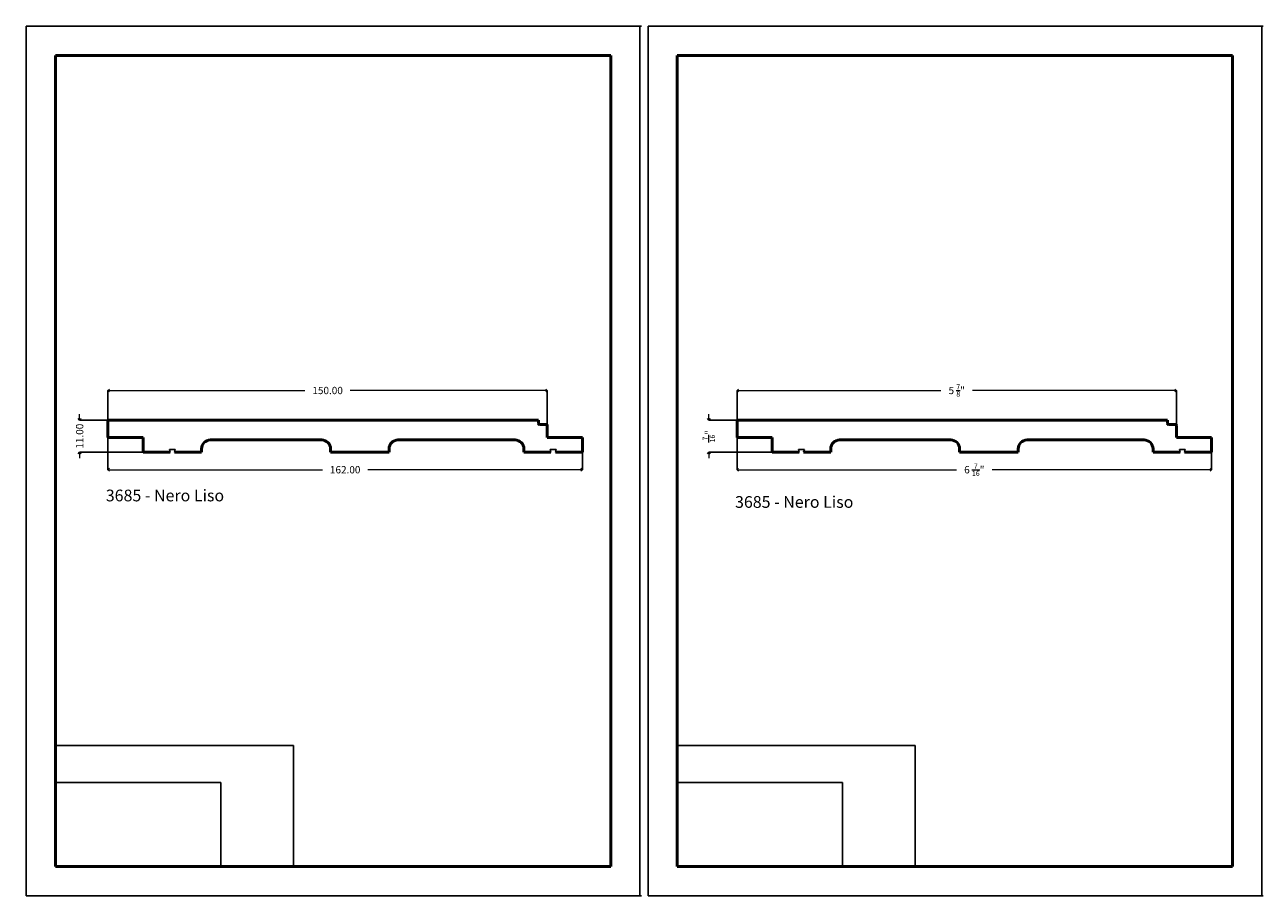
# Model space of a CAD drawing. Units: millimetres. Extents: x 3109 to 3532, y 912 to 1210.
import ezdxf

# ---------------------------------------------------------------- set-up
doc = ezdxf.new("R2010")
doc.units = ezdxf.units.MM
doc.layers.get('0').update_dxf_attribs({"true_color": 0x000000})
for name, color, linetype, lineweight, true_color in [('03', 7, 'Continuous', 13, 0xadadad), ('09', 7, 'Continuous', 25, 0x000000), ('CONTORNO', 7, 'Continuous', 50, 0x000000)]:
    doc.layers.add(name, color=color, linetype=linetype, lineweight=lineweight, true_color=true_color)
doc.layers.add('Default', color=7, linetype='Continuous', true_color=0x000000)
doc.layers.add('Predefinida', color=7, linetype='Continuous', true_color=0x000000)
doc.styles.add('C__ACADR13_COMMON_FONTS_romans', font='txt')
doc.dimstyles.new('ISO-25', dxfattribs={"dimtxt": 2.5, "dimasz": 3, "dimexe": 1.25, "dimexo": 1.5, "dimgap": 1.8, "dimtad": 0, "dimtoh": 1, "dimzin": 1, "dimdsep": 46, "dimtxsty": 'C__ACADR13_COMMON_FONTS_romans', "dimcen": 2.5, "dimadec": 0, "dimazin": 1, "dimtfac": 1, "dimtdec": 4, "dimtix": 1, "dimtofl": 0, "dimtmove": 1, "dimatfit": 3, "dimfxl": 1, "dimtolj": 1, "dimtzin": 1, "dimarcsym": 0})
picture_1 = doc.add_image_def('image1.png', size_in_pixel=(1057, 538))
picture_2 = doc.add_image_def('image2.png', size_in_pixel=(1057, 538))

# ---------------------------------------------------------------- blocks, each defined once
blk = doc.blocks.new('_Open90')
at = {"color": 0, "linetype": 'ByBlock', "lineweight": -2}
for p, q in [((0, 0), (-1, 0)), ((-0.5, 0.5), (0, 0)), ((0, 0), (-0.5, -0.5))]:
    blk.add_line(p, q, dxfattribs=at)
blk = doc.blocks.new('*D36')
at = {"layer": '03', "color": 0, "transparency": 16777216}
for p, q in [((3127.91, 1076.03), (3127.91, 1077.03)), ((3127.91, 1063.03), (3127.91, 1062.03))]:
    blk.add_line(p, q, dxfattribs=at)
at = {"layer": '03', "color": 0, "lineweight": -2, "transparency": 16777216}
for p, q in [((3137.74, 1075.03), (3127.91, 1075.03)), ((3149.54, 1064.03), (3127.91, 1064.03))]:
    blk.add_line(p, q, dxfattribs=at)
at = {"layer": 'Defpoints', "color": 0, "transparency": 16777216}
for p in [(3127.91, 1075.03), (3137.74, 1075.03), (3149.54, 1064.03)]:
    blk.add_point(p, dxfattribs=at)
at = {"layer": '03', "color": 0, "transparency": 16777216}
for p, rotation in [((3127.91, 1075.03), 270), ((3127.91, 1064.03), 90)]:
    blk.add_blockref('_Open90', p, dxfattribs=dict(at, rotation=rotation))
at = {"layer": '03', "color": 252, "transparency": 16777216, "insert": (3127.91, 1069.53), "char_height": 2.5, "attachment_point": 5, "rotation": 90, "style": 'C__ACADR13_COMMON_FONTS_romans'}
blk.add_mtext('\\A1;11.00', dxfattribs=at)
blk = doc.blocks.new('*D37')
at = {"layer": '03', "color": 0, "lineweight": -2, "transparency": 16777216}
for p, q in [((3137.54, 1074.83), (3137.54, 1085.14)), ((3287.54, 1073.23), (3287.54, 1085.14))]:
    blk.add_line(p, q, dxfattribs=at)
at = {"layer": '03', "color": 0, "transparency": 16777216}
for p, q in [((3138.54, 1085.14), (3204.79, 1085.14)), ((3286.54, 1085.14), (3220.29, 1085.14))]:
    blk.add_line(p, q, dxfattribs=at)
at = {"layer": 'Defpoints', "color": 0, "transparency": 16777216}
for p in [(3287.54, 1085.14), (3137.54, 1074.83), (3287.54, 1073.23)]:
    blk.add_point(p, dxfattribs=at)
at = {"layer": '03', "color": 0, "transparency": 16777216, "rotation": 180}
blk.add_blockref('_Open90', (3137.54, 1085.14), dxfattribs=at)
at = {"layer": '03', "color": 0, "transparency": 16777216}
blk.add_blockref('_Open90', (3287.54, 1085.14), dxfattribs=at)
at = {"layer": '03', "color": 252, "transparency": 16777216, "insert": (3212.54, 1085.14), "char_height": 2.5, "attachment_point": 5, "style": 'C__ACADR13_COMMON_FONTS_romans'}
blk.add_mtext('\\A1;150.00', dxfattribs=at)
blk = doc.blocks.new('*D35')
at = {"layer": '03', "color": 0, "lineweight": -2, "transparency": 16777216}
for p, q in [((3137.54, 1069.03), (3137.54, 1058.07)), ((3299.54, 1064.03), (3299.54, 1058.07))]:
    blk.add_line(p, q, dxfattribs=at)
at = {"layer": '03', "color": 0, "transparency": 16777216}
for p, q in [((3138.54, 1058.07), (3210.79, 1058.07)), ((3298.54, 1058.07), (3226.29, 1058.07))]:
    blk.add_line(p, q, dxfattribs=at)
at = {"layer": 'Defpoints', "color": 0, "transparency": 16777216}
for p in [(3137.54, 1069.03), (3299.54, 1064.03), (3299.54, 1058.07)]:
    blk.add_point(p, dxfattribs=at)
at = {"layer": '03', "color": 0, "transparency": 16777216, "rotation": 180}
blk.add_blockref('_Open90', (3137.54, 1058.07), dxfattribs=at)
at = {"layer": '03', "color": 0, "transparency": 16777216}
blk.add_blockref('_Open90', (3299.54, 1058.07), dxfattribs=at)
at = {"layer": '03', "color": 252, "transparency": 16777216, "insert": (3218.54, 1058.07), "char_height": 2.5, "attachment_point": 5, "style": 'C__ACADR13_COMMON_FONTS_romans'}
blk.add_mtext('\\A1;162.00', dxfattribs=at)
blk = doc.blocks.new('*D91')
at = {"layer": '03', "color": 0, "transparency": 16777216}
for p, q in [((3342.67, 1076.03), (3342.67, 1077.03)), ((3342.67, 1063.03), (3342.67, 1062.03))]:
    blk.add_line(p, q, dxfattribs=at)
at = {"layer": '03', "color": 0, "lineweight": -2, "transparency": 16777216}
for p, q in [((3352.5, 1075.03), (3342.67, 1075.03)), ((3364.3, 1064.03), (3342.67, 1064.03))]:
    blk.add_line(p, q, dxfattribs=at)
at = {"layer": 'Defpoints', "color": 0, "transparency": 16777216}
for p in [(3342.67, 1075.03), (3352.5, 1075.03), (3364.3, 1064.03)]:
    blk.add_point(p, dxfattribs=at)
at = {"layer": '03', "color": 0, "transparency": 16777216}
for p, rotation in [((3342.67, 1075.03), 270), ((3342.67, 1064.03), 90)]:
    blk.add_blockref('_Open90', p, dxfattribs=dict(at, rotation=rotation))
at = {"layer": '03', "color": 252, "transparency": 16777216, "insert": (3342.67, 1069.53), "char_height": 2.5, "attachment_point": 5, "rotation": 90, "style": 'C__ACADR13_COMMON_FONTS_romans'}
blk.add_mtext('\\A1;{\\H0.7x;\\S7/16;}"', dxfattribs=at)
blk = doc.blocks.new('*D92')
at = {"layer": '03', "color": 0, "lineweight": -2, "transparency": 16777216}
for p, q in [((3352.3, 1074.83), (3352.3, 1085.14)), ((3502.3, 1073.23), (3502.3, 1085.14))]:
    blk.add_line(p, q, dxfattribs=at)
at = {"layer": '03', "color": 0, "transparency": 16777216}
for p, q in [((3353.3, 1085.14), (3421.87, 1085.14)), ((3501.3, 1085.14), (3432.73, 1085.14))]:
    blk.add_line(p, q, dxfattribs=at)
at = {"layer": 'Defpoints', "color": 0, "transparency": 16777216}
for p in [(3502.3, 1085.14), (3352.3, 1074.83), (3502.3, 1073.23)]:
    blk.add_point(p, dxfattribs=at)
at = {"layer": '03', "color": 0, "transparency": 16777216, "rotation": 180}
blk.add_blockref('_Open90', (3352.3, 1085.14), dxfattribs=at)
at = {"layer": '03', "color": 0, "transparency": 16777216}
blk.add_blockref('_Open90', (3502.3, 1085.14), dxfattribs=at)
at = {"layer": '03', "color": 252, "transparency": 16777216, "insert": (3427.3, 1085.14), "char_height": 2.5, "attachment_point": 5, "style": 'C__ACADR13_COMMON_FONTS_romans'}
blk.add_mtext('\\A1;5 {\\H0.7x;\\S7/8;}"', dxfattribs=at)
blk = doc.blocks.new('*D90')
at = {"layer": '03', "color": 0, "lineweight": -2, "transparency": 16777216}
for p, q in [((3352.3, 1069.03), (3352.3, 1058.07)), ((3514.3, 1064.03), (3514.3, 1058.07))]:
    blk.add_line(p, q, dxfattribs=at)
at = {"layer": '03', "color": 0, "transparency": 16777216}
for p, q in [((3353.3, 1058.07), (3427.24, 1058.07)), ((3513.3, 1058.07), (3439.36, 1058.07))]:
    blk.add_line(p, q, dxfattribs=at)
at = {"layer": 'Defpoints', "color": 0, "transparency": 16777216}
for p in [(3352.3, 1069.03), (3514.3, 1064.03), (3514.3, 1058.07)]:
    blk.add_point(p, dxfattribs=at)
at = {"layer": '03', "color": 0, "transparency": 16777216, "rotation": 180}
blk.add_blockref('_Open90', (3352.3, 1058.07), dxfattribs=at)
at = {"layer": '03', "color": 0, "transparency": 16777216}
blk.add_blockref('_Open90', (3514.3, 1058.07), dxfattribs=at)
at = {"layer": '03', "color": 252, "transparency": 16777216, "insert": (3433.3, 1058.07), "char_height": 2.5, "attachment_point": 5, "style": 'C__ACADR13_COMMON_FONTS_romans'}
blk.add_mtext('\\A1;6 {\\H0.7x;\\S7/16;}"', dxfattribs=at)

msp = doc.modelspace()

# ---------------------------------------------------------------- linework, layer by layer
at = {"layer": '09', "color": 7}
for p, q in [((3109.671, 1209.541), (3319.171, 1209.541)), ((3109.671, 912.541), (3109.671, 1209.541)), ((3319.171, 1209.541), (3109.671, 1209.541)), ((3109.671, 912.541), (3109.671, 1209.541)), ((3109.671, 912.541), (3109.671, 1209.541)), ((3110.171, 1209.541), (3319.671, 1209.541)), ((3319.171, 912.541), (3319.171, 1209.541)), ((3319.171, 912.541), (3319.171, 1209.541)), ((3321.923, 1209.575), (3531.423, 1209.575)), ((3321.923, 912.575), (3321.923, 1209.575)), ((3531.423, 1209.575), (3321.923, 1209.575)), ((3321.923, 912.575), (3321.923, 1209.575)), ((3321.923, 912.575), (3321.923, 1209.575)), ((3321.923, 912.575), (3321.923, 1209.075)), ((3322.423, 1209.575), (3531.923, 1209.575)), ((3531.423, 912.575), (3531.423, 1209.575)), ((3531.423, 912.575), (3531.423, 1209.575)), ((3531.423, 912.575), (3531.423, 1209.075)), ((3109.671, 912.541), (3109.671, 1209.041)), ((3319.171, 912.541), (3319.171, 1209.041)), ((3319.171, 912.541), (3109.671, 912.541)), ((3110.171, 912.541), (3319.671, 912.541)), ((3531.423, 912.575), (3321.923, 912.575)), ((3322.423, 912.575), (3531.923, 912.575))]:
    msp.add_line(p, q, dxfattribs=at)
at = {"layer": '09', "color": 4, "lineweight": 50}
for p, q in [((3119.671, 922.541), (3119.671, 1199.541)), ((3119.671, 1199.541), (3309.171, 1199.541)), ((3309.171, 922.541), (3309.171, 1199.541)), ((3331.923, 922.575), (3331.923, 1199.575)), ((3331.923, 1199.575), (3521.423, 1199.575)), ((3521.423, 922.575), (3521.423, 1199.575)), ((3309.171, 922.541), (3119.671, 922.541)), ((3521.423, 922.575), (3331.923, 922.575))]:
    msp.add_line(p, q, dxfattribs=at)
at = {"layer": '09', "color": 7}
for centre in [(3109.671, 1209.541), (3109.671, 1209.541), (3319.171, 1209.541), (3319.171, 1209.541), (3321.923, 1209.575), (3321.923, 1209.575), (3531.423, 1209.575), (3531.423, 1209.575), (3109.671, 913.541), (3109.671, 913.041), (3109.671, 913.041), (3109.671, 913.041), (3321.923, 913.575), (3321.923, 913.075), (3321.923, 913.075), (3321.923, 913.075), (3109.671, 912.541), (3319.171, 912.541), (3321.923, 912.575), (3531.423, 912.575)]:
    msp.add_arc(centre, 0.5, 270, 270, dxfattribs=at)
at = {"layer": 'CONTORNO', "transparency": 33554641}
for p, q in [((3137.539, 1069.034), (3137.539, 1074.834)), ((3137.739, 1075.034), (3284.539, 1075.034)), ((3284.539, 1073.834), (3284.539, 1075.034)), ((3352.299, 1069.034), (3352.299, 1074.834)), ((3352.499, 1075.034), (3499.299, 1075.034)), ((3499.299, 1073.834), (3499.299, 1075.034)), ((3284.839, 1073.534), (3287.239, 1073.534)), ((3285.539, 1073.534), (3285.539, 1073.534)), ((3285.539, 1073.534), (3285.539, 1073.534)), ((3287.539, 1073.234), (3287.539, 1069.034)), ((3499.599, 1073.534), (3501.999, 1073.534)), ((3500.299, 1073.534), (3500.299, 1073.534)), ((3500.299, 1073.534), (3500.299, 1073.534)), ((3502.299, 1073.234), (3502.299, 1069.034)), ((3137.539, 1069.034), (3149.539, 1069.034)), ((3149.539, 1064.034), (3149.539, 1069.034)), ((3172.539, 1068.234), (3210.539, 1068.234)), ((3236.539, 1068.234), (3276.539, 1068.234)), ((3287.539, 1069.034), (3299.539, 1069.034)), ((3299.539, 1064.034), (3299.539, 1069.034)), ((3352.299, 1069.034), (3364.299, 1069.034)), ((3364.299, 1064.034), (3364.299, 1069.034)), ((3387.299, 1068.234), (3425.299, 1068.234)), ((3451.299, 1068.234), (3491.299, 1068.234)), ((3502.299, 1069.034), (3514.299, 1069.034)), ((3514.299, 1064.034), (3514.299, 1069.034)), ((3149.539, 1064.034), (3158.789, 1064.034)), ((3160.289, 1064.034), (3169.539, 1064.034)), ((3169.539, 1064.034), (3169.539, 1065.234)), ((3213.539, 1064.034), (3213.539, 1065.234)), ((3213.539, 1064.034), (3233.539, 1064.034)), ((3233.539, 1064.034), (3233.539, 1065.234)), ((3279.539, 1064.034), (3279.539, 1065.234)), ((3279.539, 1064.034), (3288.789, 1064.034)), ((3290.289, 1064.034), (3299.539, 1064.034)), ((3364.299, 1064.034), (3373.549, 1064.034)), ((3375.049, 1064.034), (3384.299, 1064.034)), ((3384.299, 1064.034), (3384.299, 1065.234)), ((3428.299, 1064.034), (3428.299, 1065.234)), ((3428.299, 1064.034), (3448.299, 1064.034)), ((3448.299, 1064.034), (3448.299, 1065.234)), ((3494.299, 1064.034), (3494.299, 1065.234)), ((3494.299, 1064.034), (3503.549, 1064.034)), ((3505.049, 1064.034), (3514.299, 1064.034))]:
    msp.add_line(p, q, dxfattribs=at)
for centre, radius, start, end in [((3137.739, 1074.834), 0.2, 90, 180), ((3284.839, 1073.834), 0.3, 180, 270), ((3352.499, 1074.834), 0.2, 90, 180), ((3499.599, 1073.834), 0.3, 180, 270), ((3287.239, 1073.234), 0.3, 360, 90), ((3501.999, 1073.234), 0.3, 360, 90), ((3172.539, 1065.234), 3, 90, 180), ((3210.539, 1065.234), 3, 360, 90), ((3236.539, 1065.234), 3, 90, 180), ((3276.539, 1065.234), 3, 360, 90), ((3387.299, 1065.234), 3, 90, 180), ((3425.299, 1065.234), 3, 360, 90), ((3451.299, 1065.234), 3, 90, 180), ((3491.299, 1065.234), 3, 360, 90)]:
    msp.add_arc(centre, radius, start, end, dxfattribs=at)
at = {"layer": 'Predefinida'}
for p, q in [((3158.789, 1064.034), (3158.539, 1065.034)), ((3158.539, 1065.034), (3160.539, 1065.034)), ((3158.539, 1064.034), (3158.789, 1064.034)), ((3160.539, 1065.034), (3160.289, 1064.034)), ((3160.289, 1064.034), (3160.539, 1064.034)), ((3288.789, 1064.034), (3288.539, 1065.034)), ((3288.539, 1065.034), (3290.539, 1065.034)), ((3288.539, 1064.034), (3288.789, 1064.034)), ((3290.539, 1065.034), (3290.289, 1064.034)), ((3290.289, 1064.034), (3290.539, 1064.034)), ((3373.549, 1064.034), (3373.299, 1065.034)), ((3373.299, 1065.034), (3375.299, 1065.034)), ((3373.299, 1064.034), (3373.549, 1064.034)), ((3375.299, 1065.034), (3375.049, 1064.034)), ((3375.049, 1064.034), (3375.299, 1064.034)), ((3503.549, 1064.034), (3503.299, 1065.034)), ((3503.299, 1065.034), (3505.299, 1065.034)), ((3503.299, 1064.034), (3503.549, 1064.034)), ((3505.299, 1065.034), (3505.049, 1064.034)), ((3505.049, 1064.034), (3505.299, 1064.034))]:
    msp.add_line(p, q, dxfattribs=at)

# ---------------------------------------------------------------- texts
at = {"char_height": 4, "attachment_point": 1}
for insert in [(3136.832, 1051.275), (3351.624, 1049.062)]:
    msp.add_mtext_dynamic_manual_height_columns('{\\C240;\\c2367469;3685 - Nero Liso}', width=72.17461, gutter_width=12.5, heights=[0], dxfattribs=dict(at, insert=insert))

# ---------------------------------------------------------------- dimensions: what is measured, and where the dimension line sits
at = {"layer": '03', "transparency": 33554641}
for base, p1, p2, picture, middle in [((3287.539, 1085.138), (3137.539, 1074.834), (3287.539, 1073.234), '*D37', (3212.539, 1085.138)), ((3299.539, 1058.071), (3137.539, 1069.034), (3299.539, 1064.034), '*D35', (3218.539, 1058.071))]:
    dim = msp.add_linear_dim(base=base, p1=p1, p2=p2, dimstyle='ISO-25', override={"dimasz": 1, "dimexe": 0, "dimexo": 0, "dimblk1": 'Open90', "dimblk2": 'Open90', "dimsah": 1, "dimcen": 0, "dimclrt": 252, "dimlwd": 65535}, dxfattribs=at)
    dim.commit()
    dim.dimension.update_dxf_attribs({"geometry": picture, "text_midpoint": middle})
for base, p1, p2, text, picture, middle in [((3502.299, 1085.138), (3352.299, 1074.834), (3502.299, 1073.234), '5 {\\H0.7x;\\S7/8;}"', '*D92', (3427.299, 1085.138)), ((3514.299, 1058.071), (3352.299, 1069.034), (3514.299, 1064.034), '6 {\\H0.7x;\\S7/16;}"', '*D90', (3433.299, 1058.071))]:
    dim = msp.add_linear_dim(base=base, p1=p1, p2=p2, text=text, dimstyle='ISO-25', override={"dimasz": 1, "dimexe": 0, "dimexo": 0, "dimblk1": 'Open90', "dimblk2": 'Open90', "dimsah": 1, "dimcen": 0, "dimclrt": 252, "dimlwd": 65535}, dxfattribs=at)
    dim.commit()
    dim.dimension.update_dxf_attribs({"geometry": picture, "text_midpoint": middle})
dim = msp.add_linear_dim(base=(3127.912, 1075.034), p1=(3149.539, 1064.034), p2=(3137.739, 1075.034), angle=90, dimstyle='ISO-25', override={"dimasz": 1, "dimexe": 0, "dimexo": 0, "dimblk1": 'Open90', "dimblk2": 'Open90', "dimsah": 1, "dimcen": 0, "dimclrt": 252, "dimlwd": 65535}, dxfattribs=at)
dim.commit()
dim.dimension.update_dxf_attribs({"geometry": '*D36', "text_midpoint": (3127.912, 1069.534)})
dim = msp.add_linear_dim(base=(3342.672, 1075.034), p1=(3364.299, 1064.034), p2=(3352.499, 1075.034), angle=90, text='{\\H0.7x;\\S7/16;}"', dimstyle='ISO-25', override={"dimasz": 1, "dimexe": 0, "dimexo": 0, "dimblk1": 'Open90', "dimblk2": 'Open90', "dimsah": 1, "dimcen": 0, "dimclrt": 252, "dimlwd": 65535}, dxfattribs=at)
dim.commit()
dim.dimension.update_dxf_attribs({"geometry": '*D91', "text_midpoint": (3342.672, 1069.534)})

# ---------------------------------------------------------------- referenced raster images: frames only (the image files are external)
at = {"layer": 'Default', "color": 114, "true_color": 0x139b48}
image = msp.add_image(picture_2, insert=(3119.671, 922.541), size_in_units=(81.208, 41.334), dxfattribs=at)
image.dxf.flags = 7
image = msp.add_image(picture_2, insert=(3331.923, 922.575), size_in_units=(81.208, 41.334), dxfattribs=at)
image.dxf.flags = 7
at = {"layer": 'Default'}
image = msp.add_image(picture_1, insert=(3119.671, 922.541), size_in_units=(56.377, 28.695), dxfattribs=at)
image.dxf.flags = 7
image = msp.add_image(picture_1, insert=(3331.923, 922.575), size_in_units=(56.377, 28.695), dxfattribs=at)
image.dxf.flags = 7

doc.saveas('drawing.dxf')
